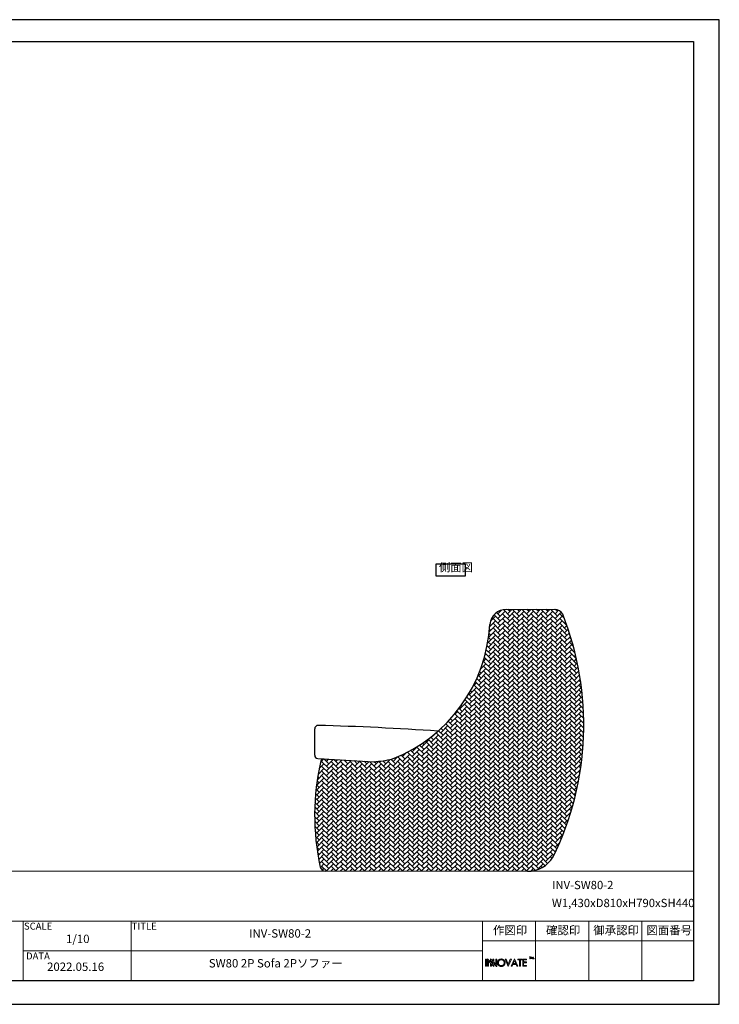
# Model space of a CAD drawing. Units: millimetres. Extents: x 0 to 8700, y 0 to 3304.
# Drawn here: x 6591 to 8700, y 0 to 2970 of the extents above; entities that cross this region are included whole.
import ezdxf

# ---------------------------------------------------------------- set-up
doc = ezdxf.new("R2010")
doc.units = ezdxf.units.MM
doc.layers.add('GAIKEI', color=7, linetype='Continuous')
doc.layers.add('HOSOSEN', color=4, linetype='Continuous')
doc.layers.add('HOJO', color=6, linetype='Continuous', plot=False)
doc.layers.add('細線', color=2, linetype='Continuous', lineweight=25, true_color=0xffff00)
doc.styles.add('Helvetica Neue', font='txt')
doc.styles.add('K', font='romans.shx', dxfattribs={"width": 0.8, "bigfont": 'BIGFONT'})

msp = doc.modelspace()

# ---------------------------------------------------------------- hatches: boundary and pattern name
at = {"layer": 'GAIKEI'}
h = msp.add_hatch(dxfattribs=at)
h.set_pattern_fill('AR-HBONE', color=256, scale=0.1)
h.set_pattern_definition([(45, (-4209.531079970761, 0), (0, 14.36840979371065), [30.48, -10.16]), (135, (-4202.346879970762, 7.184199999999919), (1.4210854715202e-15, 14.36840979371065), [30.48, -10.16])])
h.paths.add_polyline_path([(8227.994983841942, 1176.330762605287, 0.2715116553582073), (8203.941255290523, 1191.249996286584), (8057.645028278456, 1191.249996286584, 0.3866557620746212), (8007.870465083491, 1145.992659963311, -0.2943968405600214), (7714.788298917942, 740.1694271131628, -0.04135415188572013), (7657.535177882669, 731.7363415469813), (7506.75403127116, 740.2711234306516, 0.3262900720188279), (7498.335251253381, 734.2176092871947, 0.1101624218770326), (7496.730085223667, 414.0897550580385, 0.338997238768708), (7513.873561324707, 401.2499962865841), (8121.467722311952, 401.2499962865841, 0.2573942463714609), (8199.00696525283, 444.6161058711625, 0.2104967141465451)])

# ---------------------------------------------------------------- linework, layer by layer
at = {"linetype": 'Continuous', "lineweight": 18}
for p, q in [((8203.941255290516, 1191.249996286584), (8057.645028278456, 1191.249996286584)), ((8622.5, 401.2499962865841), (4577.5, 401.2499962865841)), ((8129.239451352952, 401.2499962865841), (7513.491615394759, 401.2499962865841)), ((8622.5, 251.249996286584), (4577.5, 251.2499962865841)), ((6601.242586363732, 251.2499962865841), (6601.242586363732, 71.2500827080512)), ((6926.242073236323, 251.2499962865841), (6926.242073236323, 71.2500827080512)), ((7986.241711346461, 251.2499962865841), (7986.241711346461, 71.2500827080512)), ((8146.242348704719, 251.2499962865841), (8146.242348704719, 71.2500827080512)), ((8306.241851781335, 251.2499962865841), (8306.241851781335, 71.2500827080512)), ((8466.242111045707, 251.2499962865841), (8466.242111045707, 71.2500827080512)), ((8622.5, 191.2500644785177), (7986.241711346461, 191.2500644785177)), ((7986.241711346461, 161.2500513127452), (6601.242586363732, 161.2500513127452))]:
    msp.add_line(p, q, dxfattribs=at)
at = {"layer": 'GAIKEI'}
for p, q in [((4577.5, 2904.128550954218), (8622.499999999998, 2904.128550954217)), ((8622.499999999998, 2904.128550954217), (8622.499999999998, 71.25000000000001)), ((8622.5, 2860.556809079324), (8622.5, 109.4431082126248)), ((7480.02574393659, 751.2340147439194), (7480.02574393659, 831.2524980935095)), ((7489.460610816363, 741.2499962865835), (7657.535177882813, 731.7363415469731)), ((8622.499999999998, 71.25000000000001), (4577.5, 71.25))]:
    msp.add_line(p, q, dxfattribs=at)
for centre, radius, start, end in [((8057.645028278456, 1141.249996286584), 50, 90, 174.5571251298818), ((8203.24361151852, 1163.275125843217), 27.98356809193181, 27.81035721012164, 88.57144073275505), ((7382.973509538912, 843.3760765084932), 908.2511299343818, 333.957256690443, 21.50539253683114), ((7546.575039210863, 1170.39401413134), 461.9403598044256, 291.3549723374171, 356.972021197306), ((7490.02574393659, 831.2524980935095), 10, 88.71833780101026, 180), ((7275.728438701829, -7393.988969853765), 8238.032536946948, 85.98851750456785, 88.50783106600745), ((7490.02574393659, 751.2340147439194), 10, 180, 266.7602997038479), ((8215.206749587247, 570.5551635164982), 735.3163545570626, 167.1397270051145, 192.2861025492345), ((7506.688979342195, 731.4807272911958), 8.790636839388997, 89.57599943371996, 161.8599611902231), ((7635.268036032386, 1081.475680077434), 350.4474718440683, 273.6429803995382, 283.1152566121809), ((8120.907572992689, 493.2552607786838), 92.0069696355723, 270.3488256409564, 328.0859557271718), ((7513.682588359738, 418.8597623757912), 17.61080158283377, 195.7027613174417, 269.3786677280867)]:
    msp.add_arc(centre, radius, start, end, dxfattribs=at)
at = {"layer": 'HOJO'}
for p, q in [((8700, 2970), (4500, 2970)), ((8700, 2970), (4500, 2970)), ((8700, 2970), (4500, 2970)), ((8700, 0), (8700, 2970)), ((8700, 0), (8700, 2970)), ((4500, 0), (8700, 0)), ((4500, 0), (8700, 0)), ((4500, 0), (8700, 0))]:
    msp.add_line(p, q, dxfattribs=at)
msp.add_lwpolyline([(4499.999999999999, 0), (8700, 0), (8700, 2970), (4499.999999999999, 2970)], close=True, dxfattribs=at)
msp.add_lwpolyline([(4499.999999999999, 0), (8700, 0), (8700, 2970), (4499.999999999999, 2970)], close=True, dxfattribs=at)
at = {"layer": 'HOSOSEN'}
msp.add_lwpolyline([(7846.101288301195, 1329.021896663995), (7933.950199571986, 1329.021896663995), (7933.950199571986, 1291.249996286584), (7846.101288301195, 1291.249996286584)], close=True, dxfattribs=at)
at = {"layer": '細線', "color": 7, "linetype": 'Continuous', "lineweight": 18, "flags": 128}
for points in [[(7994.961372292796, 136.451121700494), (7994.961372292796, 114.6150721211184), (7997.583038226598, 114.6150721211184), (7997.583038226598, 136.451121700494)], [(8010.198635339912, 137.3202882627404), (8010.048325339611, 137.2665553002171), (8009.978376348652, 137.1953797443748), (8009.978376348652, 128.4169288198441), (8009.896933972322, 128.3571474624309), (8001.526381692753, 137.294017456702), (8001.308748878277, 137.2136776662508), (8001.308748878277, 114.694464940681), (8004.055451723031, 114.694464940681), (8003.936532259283, 130.8490250552015), (8009.890105912689, 124.3620299115346), (8009.921434656906, 114.6649866525534), (8012.766202032182, 114.6739676024795), (8012.744265732007, 121.4514384373144), (8012.958345483765, 121.3699989386528), (8019.78989637865, 114.1239913333418), (8020.151258303372, 114.1213031578245), (8020.217067203857, 122.7862703098754), (8020.478325449028, 122.7940599093361), (8028.624355062152, 114.1911040784612), (8029.048714333372, 114.1911040784612), (8029.048714333372, 136.2034124377562), (8026.32954000054, 136.2034124377562), (8026.32954000054, 120.2938734104559), (8020.300054390063, 126.8068033382146), (8020.303885518545, 136.3599375656806), (8020.146994628149, 136.3590822370852), (8017.724300205525, 136.3579214340571), (8017.591044906192, 136.2772761690776), (8017.591044906192, 129.6398042923374), (8017.469066718842, 129.6680301350862)], [(8012.83287602611, 130.5801769578447), (8017.133997458119, 126.2397204976855), (8017.472001857579, 125.7296697441582), (8017.570498934918, 125.302341482186), (8017.570498934918, 120.5859375689693), (8012.757118550129, 125.3397621070194)], [(8042.503668441349, 136.6807774209901), (8040.276454259637, 136.4638905341099), (8038.134853440915, 135.8215693270731), (8036.161111662659, 134.7784961385159), (8034.431140881825, 133.3747492213513), (8033.01136792284, 131.6643059176411), (8031.956386366622, 129.7128432425584), (8031.30673202396, 127.5954162777939), (8031.087369022406, 125.3933423323167), (8031.30673202396, 123.1912683867822), (8031.956386366622, 121.07381087458), (8033.01136792284, 119.1223787469348), (8034.431140881825, 117.4119048958064), (8036.161111662659, 116.0081885260793), (8038.134853440915, 114.965115337503), (8040.276454259637, 114.3227941304663), (8042.503668441349, 114.1059072436051), (8044.730882623022, 114.3227941304663), (8046.872514337931, 114.965115337503), (8048.846225220076, 116.0081885260793), (8050.576226897022, 117.4119048958064), (8051.995968959857, 119.1223787469348), (8053.050950516114, 121.07381087458), (8053.700604858737, 123.1912683867822), (8053.919967860252, 125.3933423323167), (8053.700604858737, 127.5954162777939), (8053.050950516114, 129.7128432425584), (8051.995968959857, 131.6643059176411), (8050.576226897022, 133.3747492213513), (8048.846225220076, 134.7784961385159), (8046.872514337931, 135.8215693270731), (8044.730882623022, 136.4638905341099)], [(8042.601949245297, 134.2545157483448), (8044.354783212163, 134.0838471515606), (8046.040263468744, 133.5783174204914), (8047.593600689013, 132.757415827479), (8048.955103419651, 131.6526673396543), (8050.072495294689, 130.3065329110152), (8050.902768807337, 128.7706988250047), (8051.414039081923, 127.1042743951421), (8051.586687032915, 125.3712259792944), (8051.414039081923, 123.6381775635045), (8050.902768807337, 121.9717225861659), (8050.072495294689, 120.4359190476507), (8048.955103419651, 119.0897540715355), (8047.593600689013, 117.9850055837301), (8046.040263468744, 117.1641039906985), (8044.354783212163, 116.6586048070667), (8042.601949245297, 116.4879056628643), (8040.849115278432, 116.6586048070667), (8039.163635021774, 117.1641039906985), (8037.610297801505, 117.9850055837301), (8036.248795070866, 119.0897540715355), (8035.131434092016, 120.4359190476507), (8034.301129683181, 121.9717225861659), (8033.789859408672, 123.6381775635045), (8033.617211457642, 125.3712259792944), (8033.789859408672, 127.1042743951421), (8034.301129683181, 128.7706988250047), (8035.131434092016, 130.3065329110152), (8036.248795070866, 131.6526673396543), (8037.610297801505, 132.757415827479), (8039.163635021774, 133.5783174204914), (8040.849115278432, 134.0838471515606)], [(8070.322172030301, 136.5493317485812), (8070.159843409132, 136.4595527963918), (8069.886226684994, 136.1094790325315), (8063.715607244829, 120.7849541982328), (8063.600735182877, 120.4054021462066), (8063.495780800308, 120.4143830961712), (8063.355079517439, 120.6623672859616), (8056.892830869968, 136.3187596045955), (8056.74579586658, 136.3671773110552), (8054.070803095973, 136.3806792834396), (8063.190248304273, 114.1050213675912), (8063.220742851082, 114.085318263091), (8063.768748704318, 114.0904807819288), (8063.828625534877, 114.108137207387), (8063.858038714776, 114.1641306811298), (8072.981654909699, 136.4350231949625), (8072.962406578723, 136.4842962299604), (8072.89801890344, 136.5240079134505), (8072.789573250529, 136.5365323674896)], [(8082.662082374144, 137.2243081784354), (8082.536056784999, 137.2196649661887), (8082.430762544292, 137.0524176837289), (8082.32562278456, 136.8668724794122), (8072.277128920548, 114.7199720604747), (8072.332556698605, 114.6787330044951), (8072.383257358587, 114.6587549729616), (8074.809473947703, 114.6453751903657), (8074.996612215332, 114.8785438674795), (8077.418348855911, 119.8389608021146), (8077.64296421092, 120.0608574706066), (8078.068312160525, 120.1400975529239), (8087.113544702644, 120.1131241555734), (8087.489366047776, 120.0153417718034), (8087.655494901125, 119.7263629056486), (8090.041824499466, 114.7172533375201), (8090.085419033974, 114.6341031817442), (8092.848095212828, 114.6069159522735), (8092.88186475659, 114.6569526734581), (8092.85313129297, 114.7540630133922), (8082.813690014784, 136.987137785512)], [(8082.549280357486, 131.3006690865022), (8086.318183893081, 122.7213264336053), (8078.757760805399, 122.6849138745549)], [(8092.658207183626, 136.3884688829003), (8092.540492671499, 136.3699571289042), (8092.494580922196, 136.3175988015673), (8092.467917503794, 134.1162274473832), (8092.68993757832, 133.8871215809731), (8097.658107912023, 133.9168137012591), (8097.658107912023, 114.7294112221555), (8097.67853029851, 114.6597324913455), (8097.747830469223, 114.6005009879993), (8100.343141946766, 114.6005009879993), (8100.424800596485, 114.641404022032), (8100.464162351996, 114.7423327930353), (8100.464162351996, 133.9481859312218), (8105.420962885078, 133.9481859312218), (8105.509387802055, 133.9620239255532), (8105.610943602805, 134.0254709768099), (8105.610943602805, 136.2426659095113), (8105.52471231591, 136.3353163218812), (8105.344340315501, 136.3884688829003)], [(8107.51331516513, 136.3597848284164), (8107.411790260492, 136.3499790973322), (8107.411790260492, 114.7407748731086), (8107.433757456815, 114.6729289892398), (8107.514520116866, 114.5986986884959), (8118.856081634284, 114.6170882527035), (8118.981242129949, 114.6825819830406), (8119.07275666664, 114.78198338167), (8119.07275666664, 116.7926775600988), (8119.016247521558, 116.9435208625371), (8118.833898164533, 117.006784629092), (8110.528413276641, 117.006784629092), (8110.304415845499, 117.0859941639717), (8110.100346461727, 117.2720281275188), (8110.100346461727, 125.1741643867601), (8110.278524832091, 125.4347646729404), (8118.458416677578, 125.4347646729404), (8118.616141765268, 125.4695276697516), (8118.770931714261, 125.5573821326107), (8118.836864199534, 125.6907828417875), (8118.836864199534, 127.7460762955686), (8118.801766119247, 127.7973960096274), (8118.717821150959, 127.8575133889874), (8110.124754457634, 127.8575133889874), (8110.101736790626, 133.8843112156674), (8110.26048145285, 134.0000860468044), (8118.915896672469, 134.0000860468044), (8119.033178637778, 134.0203390053905), (8119.118977377932, 134.1228562437389), (8119.118977377932, 136.2437045227894), (8119.092870091135, 136.3125279250805), (8118.976669492658, 136.3597848284164)], [(8129.223362463007, 144.5854185710662), (8129.113372000297, 144.5306469952648), (8129.113372000297, 137.031278849129), (8129.166513459785, 136.9426607000059), (8129.280520428219, 136.8923490517302), (8129.901317722471, 136.8923490517302), (8130.003182485249, 136.9138850032095), (8130.083203636568, 137.0097123502312), (8130.083203636568, 144.4719653459854), (8130.03673575566, 144.5341294044449), (8129.974974257085, 144.5854185710662)], [(8133.804774197697, 141.8174836829824), (8133.46995210659, 141.8120767845487), (8133.195006845887, 141.7932595560242), (8132.99903226586, 141.7260551685538), (8132.838433831731, 141.6373453770607), (8132.647896982437, 141.5271301816026), (8132.443827598627, 141.3819381571939), (8132.205617916688, 141.1593999923034), (8132.163444607268, 141.250248105189), (8132.163444607268, 141.5905466854219), (8131.216136298926, 141.5905466854219), (8131.216136298926, 137.0654003495031), (8131.293531273384, 136.958973037677), (8131.42984529628, 136.8936931394983), (8131.97093040128, 136.8936931394983), (8132.107244424177, 136.9304111730198), (8132.169129507579, 137.0527842531133), (8132.169129507579, 139.9043580561458), (8132.184083267105, 140.2535764914874), (8132.377586151362, 140.6225591261657), (8132.617742293768, 140.8004674683052), (8132.838001285028, 140.9388474115794), (8133.158178578637, 140.9916028557573), (8133.498469296744, 140.9652098599688), (8133.778759599501, 140.8729871118774), (8133.965465320351, 140.7346071685456), (8134.112253154238, 140.4776114813722), (8134.245724726998, 140.2206463415787), (8134.259071884236, 139.9307205045543), (8134.259071884236, 137.0718458611764), (8134.30377868184, 136.8947012053006), (8134.429279035682, 136.8472610172246), (8135.043402751354, 136.8472610172246), (8135.123516591198, 136.8525151784324), (8135.166276928373, 136.9052706226103), (8135.174248147329, 137.0371134118411), (8135.174248147329, 140.5724307625724), (8135.049736471872, 140.9408329957846), (8134.734904220318, 141.3071580024407), (8134.474850926883, 141.5779000416328), (8133.984929924754, 141.7959782789596)], [(8138.307091667154, 141.9061323795427), (8138.144824838361, 141.8827635811992), (8137.864225573651, 141.7992774034572), (8137.482719328246, 141.672352753468), (8137.268330614421, 141.5690718288943), (8136.996938416552, 141.4069565178152), (8136.76382660717, 141.226023978269), (8136.522341928355, 141.0204396475056), (8136.255893122027, 140.6175187970971), (8136.10190647418, 140.3630890956142), (8136.031030597288, 140.1689906055731), (8135.934387291854, 139.8985234934337), (8135.924716782124, 139.5962564870338), (8135.95042241829, 139.1610775306681), (8135.983821207687, 138.7704062072462), (8136.034614556271, 138.5044906650023), (8136.248014591595, 138.067937073431), (8136.364864010203, 137.8371205498879), (8136.507110103025, 137.6715533770855), (8136.679850742617, 137.5109959858946), (8136.928781405085, 137.3403884840623), (8137.071058394056, 137.2400401146019), (8137.3555505797, 137.0744423943427), (8137.640073661571, 136.9891539171549), (8138.041415265746, 136.9239351138513), (8139.148982149962, 136.9239351138513), (8139.41317553387, 136.9690842432512), (8139.535091928807, 137.0694326127118), (8139.720160151294, 137.3037009979978), (8139.720160151294, 137.9958756415749), (8139.657255493282, 138.0362593689399), (8139.58804801117, 138.0269423970476), (8139.518871425207, 137.9865586696635), (8139.398716113536, 137.8480870840194), (8139.169744394626, 137.7566891170859), (8138.9433061639, 137.7349393334862), (8138.682264192119, 137.7349393334862), (8138.383497963304, 137.7442563053787), (8137.873185470839, 137.7970728444507), (8137.498229219264, 137.9640757473146), (8136.938946254047, 138.5036047889694), (8136.863126985652, 138.8072158831376), (8136.838440923904, 138.9991760517285), (8136.802694023526, 139.1816054162878), (8136.846473935198, 139.628453498116), (8136.919450753455, 139.9023419245223), (8137.031356780407, 140.1521895087103), (8137.162696515574, 140.3635778547871), (8137.381935932262, 140.638382704683), (8137.669363256682, 140.8715513817967), (8137.910600765958, 140.9865930741455), (8138.30103601244, 141.108691227244), (8138.563962652275, 141.1212462287203), (8138.833686455518, 141.0827869905897), (8139.112555533266, 141.0466493585923), (8139.415647229679, 140.8276241503384), (8139.621137838653, 140.7276728976803), (8139.755350920067, 140.7468566955317), (8139.806947569718, 140.804133162168), (8139.806947569718, 141.4032602765151), (8139.605288089304, 141.6056371251511), (8139.348355311769, 141.7325006802655), (8139.06775604706, 141.8426853282861), (8138.770256562318, 141.8827635811992), (8138.506557517487, 141.9061323795427)], [(8141.434744625708, 137.9020338786818), (8141.292838391102, 137.8459793100255), (8141.043104427567, 137.6946472484533), (8140.975009208437, 137.5993392080036), (8140.940961598948, 137.5040617150489), (8140.969324308241, 137.3471089228267), (8141.054474228188, 137.1733244862851), (8141.162301957156, 137.0332033384207), (8141.321231996545, 136.9715280391724), (8141.497185840716, 136.9323051148549), (8141.718526198809, 137.0275826077905), (8141.905818947414, 137.1845354000316), (8141.973945062732, 137.2966445373249), (8141.99662287156, 137.5040617150489), (8141.962575262072, 137.6161708523421), (8141.871771337926, 137.7282799896354), (8141.718526198809, 137.8571902238107), (8141.610698469917, 137.8908229649737)]]:
    msp.add_lwpolyline(points, close=True, dxfattribs=at)
for points in [[(7994.961392334629, 136.4511372330476), (7997.583048705349, 136.4511372330476), (7997.583048705349, 114.6151002291881), (7994.961392334629, 114.6151002291881), (7994.961392334629, 136.4511372330476)], [(8001.308767509858, 114.5957838044217), (8001.308767509858, 137.2136843691819), (8001.526409916227, 137.2940420859918), (8009.896952172863, 128.3571730869533), (8009.978390441411, 128.416928933405), (8009.978390441411, 137.1954101975559), (8010.048350833245, 137.2665613449487), (8010.198656362532, 137.3203068650282), (8017.469071457548, 129.6680495979735), (8017.591064890784, 129.6398045379956), (8017.591064890784, 136.2772894099576), (8017.724317574683, 136.3579250609155), (8020.147024081122, 136.3591062811297), (8020.30388839725, 136.3599400836115), (8020.300062438282, 126.8068215469773), (8026.329555083076, 120.2938859248313), (8026.329555083076, 136.203428404365), (8029.048718750028, 136.203428404365), (8029.048718750028, 114.1911116534595), (8028.624365248319, 114.1911116534595), (8020.478352124295, 122.7940774894228), (8020.217093786116, 122.7862953326903), (8020.151287292575, 114.1213154350896), (8019.789908596003, 114.1239983294527), (8012.958375194134, 121.3700122878306), (8012.801182938719, 121.4298028760363), (8012.744832385469, 121.2849802781845), (8012.76620274282, 114.6739875313849), (8009.921453187566, 114.6649981672783), (8009.890106995666, 124.3620492799546), (8003.936545414897, 130.8490266265167), (8004.055478081012, 114.6944851764042), (8001.308767509858, 114.6944851764042)], [(8012.832883741292, 130.5801948009344), (8012.75712975454, 125.3397807743472), (8017.570514025714, 120.5859599953098), (8017.570514025714, 125.3023638868017), (8017.472022911586, 125.7296876725723), (8017.134026768527, 126.2397316156394), (8012.832883741292, 130.5801948009344)], [(8054.070818080622, 136.3806809210434), (8056.745819250235, 136.3672011138024), (8056.892845386198, 136.3187710847451), (8063.355108642408, 120.6623918919518), (8063.495794617809, 120.4144051291021), (8063.60073520558, 120.4054070103821), (8063.715623286524, 120.7849608607492), (8069.88623915928, 136.1094866550325), (8070.159849879141, 136.4595794834529), (8070.322179850861, 136.5493522202619), (8072.789595420282, 136.5365325066359), (8072.89803402762, 136.524025469027), (8072.962419450781, 136.4843156245422), (8072.981658558474, 136.4350517930034), (8063.858058271823, 114.1641520390153), (8063.828653044562, 114.1081483037888), (8063.768749459097, 114.0904994840239), (8063.220762827375, 114.0853229600948), (8063.190264469134, 114.1050215444056), (8054.070818080622, 136.3806809210434)], [(8072.277135550141, 114.7199856364668), (8082.325634079482, 136.8668920090299), (8082.430793293495, 137.0524478090206), (8082.536061820515, 137.2196946955928), (8082.662099838961, 137.2243153511686), (8082.813717125662, 136.9871680209646), (8092.853142666685, 114.7540673140088), (8092.881892015182, 114.6569640635007), (8092.848114263538, 114.6069359129692), (8090.085443977977, 114.6341039780527), (8090.041828046129, 114.7172757783439), (8087.655522806046, 119.726379092195), (8087.489366875396, 120.0153611450637), (8087.113548395483, 120.1131244892256), (8078.068325610259, 120.140118845462), (8077.642988290577, 120.0608728653583), (8077.418349844844, 119.8389771726595), (8074.99662715634, 114.8785470802593), (8074.80948310825, 114.6453950537125), (8072.38327858209, 114.6587706355954), (8072.332557298027, 114.678747154054), (8072.277135550141, 114.7199856364668)], [(8082.549288707164, 131.300669652155), (8078.757763409153, 122.6849188443391), (8086.318186190882, 122.7213282205555), (8082.549288707164, 131.300669652155)], [(8092.494598426621, 136.3176105497337), (8092.467923259206, 134.1162470157828), (8092.689938190111, 133.8871250346856), (8097.498840623667, 133.9158912212629), (8097.598971434533, 133.8966442799854), (8097.658109828228, 133.841092187869), (8097.658109828228, 114.7294353982393), (8097.678551380253, 114.6597434051894), (8097.7478558934, 114.6005086852983), (8100.343167804095, 114.6005086852983), (8100.424824698924, 114.641434491771), (8100.464177419395, 114.7423593371275), (8100.464177419395, 133.8682949947065), (8100.481776830426, 133.9177325351118), (8100.529655973612, 133.9482010684833), (8105.420980493805, 133.9482010684833), (8105.509414801562, 133.9620282934188), (8105.61096668285, 134.025501509399), (8105.61096668285, 136.2426866058358), (8105.524718637283, 136.3353429096151), (8105.344352002123, 136.388497819549), (8092.658237387538, 136.388497819549), (8092.540507165678, 136.3699804555101), (8092.494598426621, 136.3176105497337), (8092.494001855031, 136.2683785832219)], [(8107.411790893912, 136.3500039370708), (8107.411790893912, 114.7407959574264), (8107.433762829479, 114.6729452782638), (8107.514545219455, 114.5987021132037), (8118.856108553423, 114.617115251961), (8118.98127206694, 114.6826034906567), (8119.072767141895, 114.7819996980661), (8119.072767141895, 116.7926797064597), (8119.016252262837, 116.9435284770282), (8118.833917991652, 117.0067932423688), (8110.52841703694, 117.0067932423688), (8110.304434469934, 117.0860044807378), (8110.100346889385, 117.2720466655348), (8110.100346889385, 125.1741667510419), (8110.203975719781, 125.3257103570372), (8110.369585084864, 125.4347647768393), (8118.458427451103, 125.4347647768393), (8118.616166272085, 125.4695412898081), (8118.770953638989, 125.5574032292027), (8118.83686944569, 125.6908116306267), (8118.83686944569, 127.7461000732292), (8118.80177993671, 127.7974136692951), (8118.717827466455, 127.8575169334795), (8110.230976058494, 127.8575169334795), (8110.169104836965, 127.8842333555681), (8110.12439577406, 127.9557319206938), (8110.102095899168, 133.7972480725759), (8110.130735934583, 133.9054686898967), (8110.260490598838, 134.000105274637), (8118.915902825805, 134.000105274637), (8119.033195795297, 134.0203597272432), (8119.119006588418, 134.1228826940742), (8119.119006588418, 136.2437288589572), (8119.092880754558, 136.3125523077138), (8118.9766809162, 136.3598011165759), (8107.5133427752, 136.3598011165759), (8107.411790893912, 136.3500039370708)], [(8129.113395127134, 144.5306488023261), (8129.113395127134, 137.0312900703668), (8129.16652129967, 136.9426638120181), (8129.280534875797, 136.8923577273194), (8129.901324040155, 136.8923577273194), (8130.003203860768, 136.9138976254985), (8130.083221058972, 137.009715430434), (8130.083221058972, 144.4719699507691), (8130.036762986208, 144.5341577212153), (8129.9750010778, 144.5854365755461), (8129.223364118052, 144.5854365755461), (8129.113395127134, 144.5306488023261), (8129.113395127134, 144.4462610400667)], [(8131.216142154185, 141.5905569306938), (8131.216142154185, 137.0654064896821), (8131.293535837599, 136.9589924444754), (8131.429849288619, 136.8937126564194), (8131.970949194213, 136.8937126564194), (8132.107262645156, 136.9304347085763), (8132.169133866685, 137.0527952267532), (8132.169133866685, 139.9043650653377), (8132.18410976308, 140.2535893494648), (8132.37759397173, 140.6225817014492), (8132.61775487931, 140.8004943117814), (8132.83802080047, 140.9388707864757), (8133.158198906178, 140.9916087951494), (8133.498490624625, 140.9652397908317), (8133.77876944441, 140.8730003882742), (8133.965476240053, 140.73462391358), (8134.112283749851, 140.4776390319721), (8134.245755059837, 140.2206541503833), (8134.259091259571, 139.930734069713), (8134.259091259571, 137.0718684591452), (8134.303800322436, 136.8947201677865), (8134.429291775316, 136.8472629082848), (8135.043412839866, 136.8472629082848), (8135.123539351113, 136.8525436575339), (8135.166280778031, 136.9052816662077), (8135.174260635255, 137.0371266879306), (8135.174260635255, 140.5724493255786), (8135.049753000388, 140.9408510674175), (8134.734931237113, 141.3071683029948), (8134.474875343112, 141.5779109259724), (8133.984933974066, 141.7959850238421), (8133.804785965071, 141.8174901802286), (8133.469959902294, 141.8121052056599), (8133.195037425019, 141.7932751656808), (8132.999039014777, 141.7260845801525), (8132.838458052916, 141.6373540965224), (8132.647925298227, 141.5271531982407), (8132.443837717756, 141.381967336408), (8132.291345926163, 141.2394913326984), (8132.193401377602, 141.1857458126383), (8132.163449584851, 141.2502612817975), (8132.163449584851, 141.5905569306938), (8131.216142154185, 141.5905569306938)], [(8139.806955092124, 141.4032829400619), (8139.806955092124, 140.8041628165624), (8139.755372670959, 140.7468830748148), (8139.61436144512, 140.7267262611545), (8139.532723449908, 140.7707047910233), (8139.408410954978, 140.8311752821), (8139.304272300819, 140.908143539951), (8139.181387296837, 140.9969462078466), (8139.016541459988, 141.0591080653546), (8138.833712701436, 141.0827887967871), (8138.563965097253, 141.1212699728815), (8138.378139001404, 141.112389686092), (8138.180324028634, 141.0709484310612), (8138.000492292474, 141.0147067313874), (8137.853551743143, 140.9593934189663), (8137.712467134964, 140.8921267828609), (8137.576247491556, 140.7960316456383), (8137.440027690678, 140.6855221827905), (8137.289213152915, 140.5221604094818), (8137.162723439015, 140.3636033780035), (8137.031368760381, 140.1521940360453), (8136.919473940799, 139.9023466092326), (8136.870824135639, 139.7197657683719), (8136.831904102552, 139.4795278752777), (8136.802714156483, 139.1816328297964), (8136.838468041428, 138.9991788602458), (8136.863148596284, 138.8072254121043), (8136.918679962936, 138.5848031452292), (8137.053128824692, 138.3934700399604), (8137.458845218164, 138.002095106579), (8137.656985687165, 137.8933798584419), (8137.817385122057, 137.8219384325407), (8138.053266782752, 137.7784523232399), (8138.383500950306, 137.7442846695749), (8138.682284177209, 137.7349662140159), (8138.943326527476, 137.7349662140159), (8139.169772732776, 137.7567092435895), (8139.317591822902, 137.8157260954376), (8139.44339542777, 137.8995921454684), (8139.518877496254, 137.9865643640317), (8139.588069471053, 138.0269443047425), (8139.657261288342, 138.0362627603015), (8139.720163169531, 137.9958828195522), (8139.720163169531, 137.303713069386), (8139.535108690398, 137.0694539901515), (8139.413176239437, 136.9691016844217), (8139.148989472291, 136.9239431268043), (8138.91020527292, 136.9239431268043), (8138.651098893305, 136.9239431268043), (8138.041437110836, 136.9239431268043), (8137.640076415152, 136.9891721655831), (8137.355567467838, 137.0744716355043), (8137.071058677958, 137.2400529800514), (8136.928804204378, 137.3404052858004), (8136.679858914886, 137.5110042756617), (8136.50712148596, 137.6715679748945), (8136.364867012342, 137.8371493194416), (8136.248015106384, 138.0679597027868), (8136.034633474673, 138.5044923429441), (8135.983828339199, 138.7704259932402), (8135.950444262498, 139.1610870443449), (8135.924723757239, 139.5962618368394), (8135.934388965455, 139.8985386700149), (8136.031041362554, 140.1689968944067), (8136.101919871091, 140.363090437791), (8136.255916461695, 140.6175192430039), (8136.522361861275, 141.0204625321808), (8136.763827822531, 141.2260458061683), (8136.996967566877, 141.4069591033215), (8137.268334148944, 141.5690780889149), (8137.482742818316, 141.6723727566721), (8137.864239737213, 141.7993030127086), (8138.144839579677, 141.8827746357838), (8138.30711404313, 141.9061467222818), (8138.506576653829, 141.9061467222818), (8138.770272735706, 141.8827746357838), (8139.067776181209, 141.842708244694), (8139.348376023634, 141.7325256942831), (8139.605310695782, 141.6056487891842), (8139.806955092124, 141.4032829400619)], [(8141.434757438411, 137.902050244636), (8141.292865309703, 137.8459960241535), (8141.043135018223, 137.6946496838641), (8140.975026771293, 137.5993575640571), (8140.940972647732, 137.5040654442885), (8140.969351136523, 137.347113696972), (8141.054486445273, 137.1733456784971), (8141.16232445042, 137.0332102023194), (8141.321243640947, 136.9715505748097), (8141.497190050611, 136.9323126254471), (8141.718541695865, 137.0276047952921), (8141.90583937503, 137.1845565426088), (8141.973947622076, 137.2966649335356), (8141.99665047602, 137.5040654442885), (8141.962596352537, 137.6161738352152), (8141.871785251546, 137.7282822261805), (8141.718541695865, 137.8572068882654), (8141.610703690565, 137.8908393805241), (8141.434757438411, 137.902050244636)]]:
    msp.add_lwpolyline(points, dxfattribs=at)
at = {"layer": '細線', "color": 7, "linetype": 'Continuous', "lineweight": 18}
for points in [[(8036.795535225818, 135.1685618906347), (8039.44469774839, 136.6807920328984), (8045.562676530622, 136.6807920328984), (8050.861001575766, 133.6563317483519), (8053.919990966805, 128.4178128701258), (8053.919990966805, 122.3688923010329), (8050.861001575766, 117.1303734228068), (8045.562676530622, 114.1059131382603), (8039.44469774839, 114.1059131382603), (8034.146372703246, 117.1303734228068), (8031.087383312207, 122.3688923010329), (8031.087383312207, 128.4178128701258), (8034.146372703246, 133.6563317483519), (8036.795535225818, 135.1685618906347)], [(8038.109602675487, 133.0644046835923), (8040.194516564249, 134.2545429253003), (8045.009418943907, 134.2545429253003), (8049.179246721394, 131.8742664419033), (8051.58669791128, 127.75150663657), (8051.58669791128, 122.9909536697955), (8049.179246721394, 118.8681938644813), (8045.009418943907, 116.4879173810652), (8040.194516564249, 116.4879173810652), (8036.024688786686, 118.8681938644813), (8033.617237596914, 122.9909536697955), (8033.617237596914, 127.75150663657), (8036.024688786686, 131.8742664419033), (8038.109602675487, 133.0644046835923)]]:
    msp.add_open_spline(points, degree=2, dxfattribs=at)

# ---------------------------------------------------------------- texts
at = {"linetype": 'Continuous', "lineweight": 18, "attachment_point": 1, "line_spacing_factor": 0.25, "style": 'Helvetica Neue'}
for s, insert, char_height in [('SCALE', (6603.388104720535, 246.2756190403888), 21.03766666666667), ('TITLE', (6928.387771387205, 246.2756190403888), 21.03766666666667), ('作図印', (8017.443104720543, 236.0999523737264), 25.245), ('確認印', (8177.442771387213, 236.0999523737264), 25.245), ('御承認印', (8319.942104720525, 236.0999523737264), 25.245), ('図面番号', (8479.942771387214, 236.0999523737264), 25.245), ('DATA', (6609.638104720535, 156.2752857070591), 21.03766666666667)]:
    msp.add_mtext(s, dxfattribs=dict(at, insert=insert, char_height=char_height))
at = {"linetype": 'Continuous', "lineweight": 18, "char_height": 25.245, "attachment_point": 7, "style": 'K'}
for s, insert in [('1/10', (6730.180033375712, 176.93340262737)), ('INV-SW80-2', (7282.32540815009, 193.2949665242121)), ('2022.05.16', (6673.052760087449, 92.87228071034133)), ('SW80 2P Sofa 2Pソファー', (7160.703563592958, 103.2949270268945))]:
    msp.add_mtext(s, dxfattribs=dict(at, insert=insert))
at = {"layer": 'HOSOSEN', "char_height": 25, "attachment_point": 7, "style": 'K'}
for s, insert in [('側面図', (7854.751116210458, 1298.134808074034)), ('INV-SW80-2', (8195.827501236283, 339.5170264975668)), ('W1,430xD810xH790xSH440', (8195.27122090093, 285.358935365969))]:
    msp.add_mtext(s, dxfattribs=dict(at, insert=insert))

doc.saveas('drawing.dxf')
